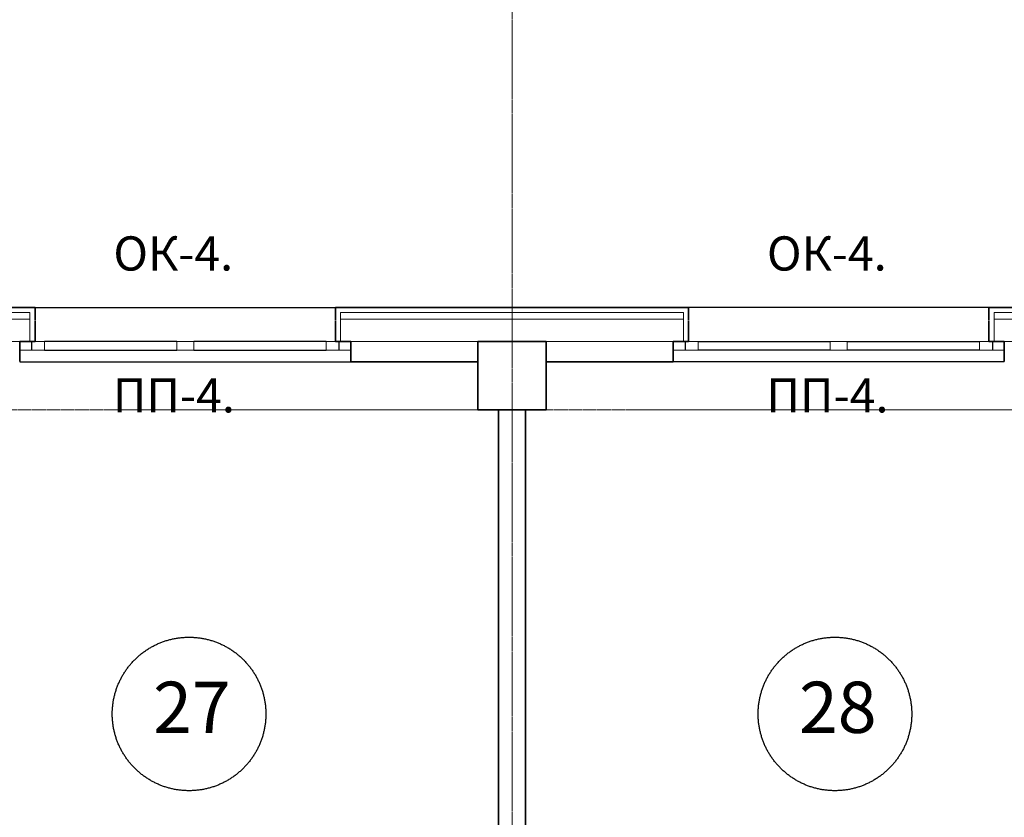
# Model space of a CAD drawing. Extents: x 0 to 109500, y 500 to 58900.
# Drawn here: x 39114 to 44884, y 44588 to 49264 of the extents above; entities that cross this region are included whole.
import ezdxf
from ezdxf.xclip import XClip

# ---------------------------------------------------------------- set-up
doc = ezdxf.new("R2010")
doc.units = 0
doc.header["$MEASUREMENT"] = 0
doc.header["$XCLIPFRAME"] = 0
doc.linetypes.add('GOST2.303 4', pattern=[7, 5, -2, 0])
doc.layers.get('0').update_dxf_attribs({"lineweight": 25})
for name, color, linetype in [('ZONE HGI-RU', 7, 'Continuous'), ('Конструктив - Несущий', 7, 'Continuous'), ('Новый_ZONE HGI-RU', 7, 'Continuous'), ('Стены наружние', 7, 'Continuous'), ('Стены-Перегородки', 7, 'Continuous')]:
    doc.layers.add(name, color=color, linetype=linetype)
doc.layers.add('Оси', color=181, linetype='GOST2.303 4', lineweight=18)
doc.layers.add('Перекрытия', color=133, linetype='Continuous', lineweight=18)

# ---------------------------------------------------------------- blocks, each defined once
blk = doc.blocks.new('Чертеж_2_3', base_point=(277703.2, 72797.5))
at = {"layer": 'Конструктив - Несущий', "color": 244, "lineweight": 35}
for p, q in [((42199.5, 47377.4), (41799.5, 47377.4)), ((41799.5, 47377.4), (41799.5, 46977.4)), ((42199.5, 46977.4), (42199.5, 47377.4)), ((41799.5, 46977.4), (42199.5, 46977.4))]:
    blk.add_line(p, q, dxfattribs=at)
at = {"layer": 'Новый_ZONE HGI-RU'}
for centre in [(40107, 45193.9), (43892, 45193.9)]:
    blk.add_circle(centre, 450, dxfattribs=at)
at = {"layer": 'Оси', "color": 1, "lineweight": 15}
for p, q in [((41999.5, 52638), (41999.5, 32157.4)), ((14980.6, 46977.4), (69043.2, 46977.4))]:
    blk.add_line(p, q, dxfattribs=at)
at = {"layer": 'Оси', "color": 18, "lineweight": 35}
for p, q in [((39174.5, 47577.4), (39204.5, 47577.4)), ((39204.5, 47377.4), (39204.5, 47577.4)), ((40964.5, 47377.4), (40964.5, 47577.4)), ((40994.5, 47577.4), (40964.5, 47577.4)), ((43004.5, 47577.4), (43034.5, 47577.4)), ((43034.5, 47377.4), (43034.5, 47577.4)), ((44794.5, 47377.4), (44794.5, 47577.4)), ((44824.5, 47577.4), (44794.5, 47577.4)), ((39114.5, 47377.4), (39174.5, 47377.4)), ((39114.5, 47377.4), (39114.5, 47327.4)), ((39174.5, 47377.4), (39204.5, 47377.4)), ((40994.5, 47377.4), (40964.5, 47377.4)), ((40994.5, 47377.4), (41054.5, 47377.4)), ((41054.5, 47377.4), (41054.5, 47327.4)), ((43004.5, 47377.4), (42944.5, 47377.4)), ((42944.5, 47377.4), (42944.5, 47327.4)), ((43004.5, 47377.4), (43034.5, 47377.4)), ((44824.5, 47377.4), (44794.5, 47377.4)), ((44884.5, 47377.4), (44824.5, 47377.4)), ((44884.5, 47377.4), (44884.5, 47327.4)), ((39114.5, 47327.4), (39114.5, 47257.4)), ((41054.5, 47327.4), (41054.5, 47257.4)), ((42944.5, 47327.4), (42944.5, 47257.4)), ((44884.5, 47327.4), (44884.5, 47257.4))]:
    blk.add_line(p, q, dxfattribs=at)
at = {"layer": 'Оси', "color": 250, "lineweight": 18}
for p, q in [((39174.5, 47547.4), (39174.5, 47377.4)), ((40994.5, 47547.4), (40994.5, 47377.4)), ((43004.5, 47547.4), (43004.5, 47377.4)), ((44824.5, 47547.4), (44824.5, 47377.4))]:
    blk.add_line(p, q, dxfattribs=at)
at = {"layer": 'Перекрытия', "color": 255, "lineweight": 0, "flags": 128}
blk.add_lwpolyline([(65429.5, 47377.4), (15314.5, 47377.4), (15314.5, 38057.4), (18524.5, 38057.4), (18524.5, 34057.4), (18524.5, 31557.4), (19804.5, 31557.4), (19804.5, 31307.4), (34639.5, 31307.4), (34639.5, 38167.4), (40089.5, 38167.4), (40089.5, 32967.4), (38089.5, 32967.4), (38089.5, 31307.4), (62169.5, 31307.4)], dxfattribs=at)
at = {"layer": 'Стены наружние', "color": 250, "lineweight": 18}
for p, q in [((39174.5, 47547.4), (38369.5, 47547.4)), ((40964.5, 47577.4), (39204.5, 47577.4)), ((41799.5, 47547.4), (40994.5, 47547.4)), ((42199.5, 47547.4), (41799.5, 47547.4)), ((43004.5, 47547.4), (42199.5, 47547.4)), ((44794.5, 47577.4), (43034.5, 47577.4)), ((45629.5, 47547.4), (44824.5, 47547.4)), ((39174.5, 47507.4), (38369.5, 47507.4)), ((41799.5, 47507.4), (40994.5, 47507.4)), ((42199.5, 47507.4), (41799.5, 47507.4)), ((43004.5, 47507.4), (42199.5, 47507.4)), ((45629.5, 47507.4), (44824.5, 47507.4)), ((39114.5, 47377.4), (38369.5, 47377.4)), ((41799.5, 47377.4), (41054.5, 47377.4)), ((41799.5, 47377.4), (42199.5, 47377.4)), ((42944.5, 47377.4), (42199.5, 47377.4)), ((45629.5, 47377.4), (44884.5, 47377.4)), ((39114.5, 47257.4), (41054.5, 47257.4)), ((42944.5, 47257.4), (44884.5, 47257.4))]:
    blk.add_line(p, q, dxfattribs=at)
at = {"layer": 'Стены наружние'}
for p, q in [((39204.5, 47577.4), (40964.5, 47577.4)), ((44794.5, 47577.4), (43034.5, 47577.4)), ((39184.5, 47377.4), (39184.5, 47327.4)), ((40034.5, 47377.4), (39259.5, 47377.4)), ((40909.5, 47377.4), (40134.5, 47377.4)), ((40984.5, 47377.4), (40984.5, 47327.4)), ((43014.5, 47377.4), (43014.5, 47327.4)), ((43089.5, 47377.4), (43864.5, 47377.4)), ((43964.5, 47377.4), (44739.5, 47377.4)), ((44814.5, 47377.4), (44814.5, 47327.4)), ((39259.5, 47327.4), (40034.5, 47327.4)), ((40134.5, 47327.4), (40909.5, 47327.4)), ((43864.5, 47327.4), (43089.5, 47327.4)), ((44739.5, 47327.4), (43964.5, 47327.4)), ((39114.5, 47257.4), (41054.5, 47257.4)), ((44884.5, 47257.4), (42944.5, 47257.4))]:
    blk.add_line(p, q, dxfattribs=at)
at = {"layer": 'Стены наружние', "color": 30, "lineweight": 20, "true_color": 0xff6600}
for p, q in [((39259.5, 47377.4), (39114.5, 47377.4)), ((39259.5, 47327.4), (39259.5, 47377.4)), ((40084.5, 47377.4), (40034.5, 47377.4)), ((40034.5, 47377.4), (40034.5, 47327.4)), ((40134.5, 47377.4), (40084.5, 47377.4)), ((40134.5, 47327.4), (40134.5, 47377.4)), ((41054.5, 47377.4), (40909.5, 47377.4)), ((40909.5, 47377.4), (40909.5, 47327.4)), ((42944.5, 47377.4), (43089.5, 47377.4)), ((43089.5, 47377.4), (43089.5, 47327.4)), ((43864.5, 47327.4), (43864.5, 47377.4)), ((43864.5, 47377.4), (43914.5, 47377.4)), ((43914.5, 47377.4), (43964.5, 47377.4)), ((43964.5, 47377.4), (43964.5, 47327.4)), ((44739.5, 47327.4), (44739.5, 47377.4)), ((44739.5, 47377.4), (44884.5, 47377.4)), ((39114.5, 47327.4), (39259.5, 47327.4)), ((40034.5, 47327.4), (40084.5, 47327.4)), ((40084.5, 47327.4), (40134.5, 47327.4)), ((40909.5, 47327.4), (41054.5, 47327.4)), ((43089.5, 47327.4), (42944.5, 47327.4)), ((43914.5, 47327.4), (43864.5, 47327.4)), ((43964.5, 47327.4), (43914.5, 47327.4)), ((44884.5, 47327.4), (44739.5, 47327.4))]:
    blk.add_line(p, q, dxfattribs=at)
at = {"layer": 'Стены наружние', "color": 18, "lineweight": 35}
for p, q in [((39114.5, 47377.4), (39114.5, 47327.4)), ((39114.5, 47377.4), (39174.5, 47377.4)), ((40994.5, 47377.4), (41054.5, 47377.4)), ((41054.5, 47377.4), (41054.5, 47327.4)), ((42944.5, 47377.4), (42944.5, 47327.4)), ((43004.5, 47377.4), (42944.5, 47377.4)), ((44884.5, 47377.4), (44824.5, 47377.4)), ((44884.5, 47377.4), (44884.5, 47327.4))]:
    blk.add_line(p, q, dxfattribs=at)
at = {"layer": 'Стены наружние', "color": 18, "lineweight": 35, "flags": 128}
for points in [[(39174.5, 47577.4), (37164.5, 47577.4)], [(43004.5, 47577.4), (40994.5, 47577.4)], [(46834.5, 47577.4), (44824.5, 47577.4)], [(41054.5, 47257.4), (41799.5, 47257.4)], [(42199.5, 47257.4), (42944.5, 47257.4)]]:
    blk.add_lwpolyline(points, dxfattribs=at)
at = {"layer": 'Стены-Перегородки', "color": 250, "lineweight": 35, "flags": 128}
for points in [[(41919.5, 46977.4), (41919.5, 43383.4)], [(42079.5, 43383.4), (42079.5, 46977.4)]]:
    blk.add_lwpolyline(points, dxfattribs=at)
at = {"layer": 'ZONE HGI-RU', "char_height": 300, "attachment_point": 4}
for s, insert in [('{27}', (39896.4, 45193.9)), ('{28}', (43681.4, 45193.9))]:
    blk.add_mtext(s, dxfattribs=dict(at, insert=insert))
at = {"layer": 'Стены наружние', "color": 250, "lineweight": 35, "char_height": 200, "attachment_point": 7}
for s, insert in [('{ОК-4.}', (39663.8, 47730.9)), ('{ОК-4.}', (43493.8, 47730.9)), ('{ПП-4.}', (39660.1, 46899.3)), ('{ПП-4.}', (43490.1, 46899.3))]:
    blk.add_mtext(s, dxfattribs=dict(at, insert=insert))

msp = doc.modelspace()

# ---------------------------------------------------------------- block references
at = {"color": 151, "lineweight": 20, "true_color": 0x80c2ff}
ref = msp.add_blockref('Чертеж_2_3', (277703.2, 72797.5), dxfattribs=at)
XClip(ref).set_block_clipping_path([(14980.6196756331, 22243.6762886014), (14980.6196756331, 18833.511230704), (16420.9488289566, 18833.511230704), (26060.4874812215, 25207.9989944777), (59124.9219874945, 25207.9989944777), (71893.0015489957, 12569.8577544004), (73299.4206232172, 11177.7515400607), (80675.7235618363, 3876.5158359102), (97239.9520607314, 20439.0083204796), (97239.9520607314, 31343.9789363882), (73177.1425773033, 55680.3387610531), (14980.6196756331, 55680.3387610531)])

doc.saveas('drawing.dxf')
